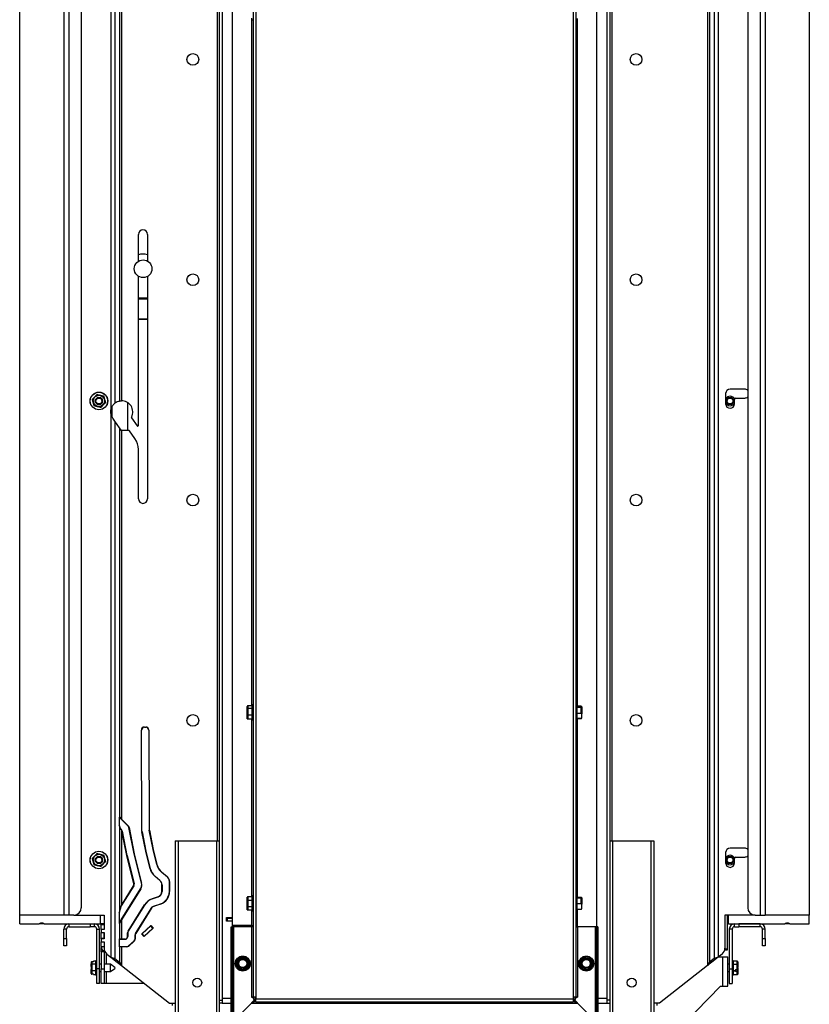
# Model space of a CAD drawing. Units: millimetres. Extents: x 109 to 415, y 5 to 277.
# Drawn here: x 268 to 321, y 40 to 107 of the extents above; entities that cross this region are included whole.
import ezdxf

# ---------------------------------------------------------------- set-up
doc = ezdxf.new("R2010")
doc.units = ezdxf.units.MM
doc.linetypes.add('SLD-Solid', pattern=[0])

msp = doc.modelspace()

# ---------------------------------------------------------------- linework, layer by layer
at = {"color": 7, "linetype": 'SLD-Solid', "lineweight": 25}
for p, q in [((282.069, 45.14), (282.069, 206.59)), ((306.869, 206.59), (306.869, 45.04)), ((283.469, 205.89), (283.469, 40.24)), ((283.669, 205.89), (283.669, 40.24)), ((305.269, 205.89), (305.269, 40.24)), ((305.469, 205.89), (305.469, 40.24)), ((270.569, 183.34), (270.569, 45.84)), ((270.919, 183.34), (270.919, 45.84)), ((271.769, 183.14), (271.769, 46.34)), ((281.169, 183.14), (281.169, 50.89)), ((281.369, 183.14), (281.369, 40.04)), ((307.569, 183.14), (307.569, 40.04)), ((307.769, 183.14), (307.769, 50.89)), ((317.169, 183.14), (317.169, 46.34)), ((318.019, 183.34), (318.019, 45.84)), ((318.369, 183.34), (318.369, 45.84)), ((274.377, 182.99), (274.377, 80.836)), ((274.499, 182.99), (274.499, 80.85)), ((314.44, 182.99), (314.44, 42.412)), ((314.561, 182.99), (314.561, 42.636)), ((267.569, 45.84), (267.569, 178.34)), ((321.369, 178.34), (321.369, 45.84)), ((283.434, 106.797), (283.469, 106.797)), ((275.659, 90.347), (275.659, 92.18)), ((276.279, 92.18), (276.279, 90.359)), ((275.659, 79.181), (275.659, 89.332)), ((276.279, 89.32), (276.279, 74.18)), ((315.669, 81.34), (315.669, 80.64)), ((316.969, 81.64), (315.969, 81.64)), ((274.918, 80.74), (274.905, 78.832)), ((316.269, 80.64), (316.269, 80.94)), ((316.369, 81.04), (316.969, 81.04)), ((273.776, 80.101), (273.776, 42.981)), ((274.06, 79.458), (273.911, 79.671)), ((274.06, 79.458), (274.06, 42.885)), ((274.377, 79.006), (274.06, 79.458)), ((275.19, 79.693), (275.568, 79.152)), ((274.377, 79.006), (274.377, 52.51)), ((274.499, 78.832), (274.377, 79.006)), ((274.499, 78.832), (274.499, 52.374)), ((275.01, 78.832), (274.499, 78.832)), ((275.424, 78.277), (275.051, 78.81)), ((275.659, 74.18), (275.659, 77.532)), ((283.079, 59.888), (283.079, 60.047)), ((283.079, 59.475), (283.079, 59.888)), ((283.399, 60.083), (283.114, 60.083)), ((283.114, 60.08), (283.114, 59.919)), ((283.399, 60.08), (283.114, 60.08)), ((283.114, 59.895), (283.114, 59.919)), ((283.114, 59.919), (283.399, 59.919)), ((283.114, 59.895), (283.114, 59.483)), ((283.399, 59.895), (283.114, 59.895)), ((283.399, 59.456), (283.399, 60.115)), ((283.469, 60.15), (283.434, 60.15)), ((305.504, 60.15), (305.469, 60.15)), ((305.539, 60.115), (305.539, 59.165)), ((305.824, 60.057), (305.539, 60.057)), ((305.824, 60.057), (305.539, 60.057)), ((305.539, 59.995), (305.824, 59.995)), ((305.824, 59.976), (305.539, 59.976)), ((305.824, 59.995), (305.824, 60.057)), ((305.824, 60.057), (305.824, 60.057)), ((305.824, 59.995), (305.824, 59.976)), ((305.829, 59.971), (305.824, 59.976)), ((305.829, 59.59), (305.829, 59.971)), ((305.859, 60.021), (305.859, 59.96)), ((305.859, 59.96), (305.859, 59.546)), ((283.079, 59.207), (283.079, 59.475)), ((283.091, 59.198), (283.399, 59.198)), ((283.114, 59.455), (283.109, 59.452)), ((283.109, 59.452), (283.109, 59.204)), ((283.109, 59.204), (283.399, 59.204)), ((283.114, 59.483), (283.399, 59.483)), ((283.114, 59.455), (283.114, 59.483)), ((283.399, 59.455), (283.114, 59.455)), ((283.399, 59.165), (283.399, 59.456)), ((283.434, 59.13), (283.469, 59.13)), ((305.469, 59.13), (305.504, 59.13)), ((305.539, 59.59), (305.829, 59.59)), ((305.855, 59.56), (305.539, 59.56)), ((305.539, 59.235), (305.855, 59.235)), ((305.539, 59.223), (305.834, 59.223)), ((305.859, 59.248), (305.859, 59.546)), ((275.891, 51.55), (275.86, 58.428)), ((275.901, 51.55), (275.87, 58.428)), ((276.07, 58.639), (276.161, 58.639)), ((276.07, 58.629), (276.161, 58.629)), ((276.361, 58.429), (276.391, 51.648)), ((276.371, 58.43), (276.401, 51.648)), ((274.338, 52.495), (274.338, 51.962)), ((274.411, 52.448), (274.956, 51.903)), ((274.418, 52.456), (274.464, 52.456)), ((274.418, 52.456), (274.499, 52.374)), ((274.464, 52.456), (274.499, 52.374)), ((274.499, 52.374), (274.963, 51.91)), ((274.377, 51.923), (274.338, 51.962)), ((274.377, 51.923), (274.377, 46.045)), ((274.494, 51.649), (274.377, 51.923)), ((274.496, 51.656), (274.488, 51.664)), ((274.494, 51.649), (274.499, 51.638)), ((274.499, 51.638), (274.499, 46.5)), ((275.368, 50.015), (275.011, 51.801)), ((275.021, 51.803), (275.378, 50.017)), ((274.87, 49.903), (274.54, 51.552)), ((274.55, 51.554), (274.88, 49.905)), ((276.158, 50.193), (275.895, 51.51)), ((275.905, 51.512), (276.168, 50.195)), ((276.656, 50.305), (276.395, 51.61)), ((276.405, 51.612), (276.666, 50.307)), ((276.912, 49.28), (276.658, 50.295)), ((276.668, 50.298), (276.922, 49.282)), ((278.169, 50.89), (278.169, 37.24)), ((278.169, 50.89), (278.369, 50.89)), ((278.369, 50.89), (278.369, 37.24)), ((278.369, 50.89), (280.969, 50.89)), ((280.969, 50.89), (280.969, 37.24)), ((280.969, 50.89), (281.169, 50.89)), ((281.169, 50.89), (281.169, 37.24)), ((307.769, 50.89), (307.769, 37.24)), ((307.769, 50.89), (307.969, 50.89)), ((307.969, 50.89), (307.969, 37.24)), ((307.969, 50.89), (310.569, 50.89)), ((310.569, 50.89), (310.569, 37.24)), ((310.569, 50.89), (310.769, 50.89)), ((310.769, 50.89), (310.769, 37.24)), ((316.969, 50.39), (315.969, 50.39)), ((275.352, 47.975), (274.872, 49.894)), ((274.882, 49.896), (275.362, 47.978)), ((275.867, 48.016), (275.37, 50.006)), ((275.38, 50.008), (275.877, 48.019)), ((276.457, 48.998), (276.161, 50.183)), ((276.17, 50.186), (276.467, 49)), ((315.669, 50.09), (315.669, 49.39)), ((316.269, 49.39), (316.269, 49.69)), ((316.369, 49.79), (316.969, 49.79)), ((277.119, 48.193), (276.79, 48.467)), ((277.125, 48.201), (276.797, 48.475)), ((277.625, 48.435), (277.242, 48.754)), ((277.249, 48.762), (277.632, 48.443)), ((277.332, 48.692), (277.332, 48.679)), ((274.489, 45.522), (275.806, 47.63)), ((275.337, 47.823), (274.49, 46.467)), ((274.499, 46.5), (275.329, 47.828)), ((275.815, 47.625), (274.499, 45.519)), ((277.259, 47.454), (277.259, 47.893)), ((277.269, 47.893), (277.269, 47.454)), ((277.769, 47.454), (277.769, 48.128)), ((277.779, 48.128), (277.779, 47.454)), ((276.603, 46.95), (276.995, 47.085)), ((276.999, 47.075), (276.607, 46.941)), ((283.079, 46.833), (283.079, 47.05)), ((283.399, 47.086), (283.114, 47.086)), ((283.114, 47.081), (283.114, 46.861)), ((283.399, 47.081), (283.114, 47.081)), ((283.399, 46.389), (283.399, 47.115)), ((283.469, 47.15), (283.434, 47.15)), ((305.504, 47.15), (305.469, 47.15)), ((305.539, 47.115), (305.539, 46.165)), ((305.824, 47.041), (305.539, 47.041)), ((305.824, 47.041), (305.539, 47.041)), ((305.539, 47.018), (305.824, 47.018)), ((305.824, 47.002), (305.539, 47.002)), ((305.824, 47.018), (305.824, 47.041)), ((305.824, 47.041), (305.824, 47.041)), ((305.824, 47.018), (305.824, 47.002)), ((305.829, 46.996), (305.824, 47.002)), ((305.829, 46.631), (305.829, 46.996)), ((305.859, 47.006), (305.859, 46.983)), ((305.859, 46.983), (305.859, 46.586)), ((274.377, 46.045), (274.499, 46.5)), ((274.958, 44.744), (276.074, 46.53)), ((276.083, 46.525), (274.967, 44.739)), ((275.467, 44.596), (276.563, 46.35)), ((276.571, 46.345), (275.475, 44.59)), ((276.588, 46.368), (276.579, 46.372)), ((276.607, 46.386), (276.597, 46.391)), ((276.668, 46.433), (277.161, 46.602)), ((277.164, 46.593), (276.671, 46.424)), ((276.769, 46.468), (276.763, 46.456)), ((276.802, 46.479), (276.796, 46.467)), ((277.316, 46.672), (277.312, 46.659)), ((283.079, 46.417), (283.079, 46.833)), ((283.079, 46.208), (283.079, 46.417)), ((283.114, 46.394), (283.109, 46.391)), ((283.109, 46.391), (283.109, 46.198)), ((283.114, 46.835), (283.114, 46.861)), ((283.114, 46.861), (283.399, 46.861)), ((283.114, 46.835), (283.114, 46.419)), ((283.399, 46.835), (283.114, 46.835)), ((283.114, 46.419), (283.399, 46.419)), ((283.114, 46.394), (283.114, 46.419)), ((283.399, 46.394), (283.114, 46.394)), ((283.399, 46.165), (283.399, 46.389)), ((305.539, 46.631), (305.829, 46.631)), ((305.855, 46.601), (305.539, 46.601)), ((305.539, 46.253), (305.855, 46.253)), ((305.859, 46.267), (305.859, 46.586)), ((270.569, 45.84), (267.569, 45.84)), ((267.569, 45.24), (267.569, 45.84)), ((270.919, 45.84), (270.569, 45.84)), ((271.269, 45.84), (270.919, 45.84)), ((271.269, 45.84), (273.319, 45.84)), ((273.069, 45.24), (273.069, 45.84)), ((273.319, 45.84), (273.319, 44.865)), ((274.338, 45.983), (274.377, 46.045)), ((274.338, 45.983), (274.338, 45.258)), ((276.125, 45.63), (276.113, 45.63)), ((276.119, 45.64), (276.131, 45.64)), ((276.232, 45.801), (276.232, 45.82)), ((276.242, 45.836), (276.242, 45.817)), ((281.669, 45.665), (282.069, 45.665)), ((281.669, 45.415), (281.669, 45.665)), ((281.669, 45.64), (281.719, 45.64)), ((281.719, 45.44), (281.719, 45.64)), ((281.719, 45.64), (282.069, 45.64)), ((283.095, 46.195), (283.399, 46.195)), ((283.109, 46.198), (283.399, 46.198)), ((283.434, 46.13), (283.469, 46.13)), ((305.469, 46.13), (305.504, 46.13)), ((305.539, 46.239), (305.831, 46.239)), ((317.669, 45.84), (315.619, 45.84)), ((315.619, 45.84), (315.619, 43.583)), ((315.769, 45.84), (315.769, 43.54)), ((315.869, 45.24), (315.869, 45.84)), ((317.669, 45.84), (318.019, 45.84)), ((318.019, 45.84), (318.369, 45.84)), ((321.369, 45.84), (318.369, 45.84)), ((321.369, 45.24), (321.369, 45.84)), ((267.569, 45.24), (268.895, 45.24)), ((269.244, 45.24), (268.918, 45.24)), ((269.244, 45.24), (273.069, 45.24)), ((270.919, 45.24), (270.919, 45.04)), ((270.919, 45.24), (272.369, 45.24)), ((270.919, 45.04), (272.369, 45.04)), ((272.369, 45.24), (272.369, 45.04)), ((272.669, 45.04), (272.369, 45.04)), ((272.669, 45.04), (272.669, 45.24)), ((273.319, 45.24), (273.069, 45.24)), ((273.119, 45.19), (273.319, 45.19)), ((273.119, 44.865), (273.119, 45.19)), ((274.338, 45.392), (274.439, 45.468)), ((274.445, 45.46), (274.338, 45.38)), ((274.377, 45.287), (274.338, 45.258)), ((274.338, 45.287), (274.377, 45.287)), ((274.476, 45.46), (274.377, 45.287)), ((274.377, 45.287), (274.377, 44.208)), ((274.445, 45.46), (274.476, 45.46)), ((274.499, 45.519), (274.497, 45.517)), ((274.499, 45.519), (274.498, 45.517)), ((274.499, 45.519), (274.499, 44.2)), ((275.714, 44.972), (275.682, 44.941)), ((275.881, 44.562), (276.504, 45.141)), ((275.917, 44.561), (276.502, 45.106)), ((276.674, 44.958), (276.052, 44.379)), ((276.053, 44.415), (276.639, 44.96)), ((276.521, 45.123), (276.502, 45.106)), ((276.639, 44.96), (276.502, 45.106)), ((276.504, 45.141), (276.674, 44.958)), ((276.657, 44.977), (276.639, 44.96)), ((281.669, 45.44), (281.719, 45.44)), ((282.069, 45.415), (281.669, 45.415)), ((281.719, 45.44), (282.069, 45.44)), ((281.969, 38.54), (281.969, 45.04)), ((281.969, 45.04), (282.069, 45.04)), ((282.069, 45.04), (282.069, 45.14)), ((283.369, 45.14), (282.069, 45.14)), ((283.469, 45.04), (282.069, 45.04)), ((282.069, 38.54), (282.069, 45.04)), ((282.169, 38.64), (282.169, 45.04)), ((283.369, 45.14), (283.469, 45.14)), ((283.369, 45.04), (283.369, 40.24)), ((305.469, 45.04), (305.569, 45.04)), ((306.869, 45.04), (305.569, 45.04)), ((305.569, 45.04), (305.569, 40.24)), ((306.769, 45.04), (306.769, 38.64)), ((306.969, 45.04), (306.869, 45.04)), ((306.869, 45.04), (306.869, 38.54)), ((306.969, 45.04), (306.969, 38.54)), ((315.869, 45.24), (315.769, 45.24)), ((315.869, 45.24), (319.695, 45.24)), ((316.269, 45.04), (316.269, 45.24)), ((316.269, 45.04), (316.569, 45.04)), ((316.569, 45.24), (316.569, 45.04)), ((318.019, 45.24), (316.569, 45.24)), ((318.019, 45.04), (316.569, 45.04)), ((318.019, 45.04), (318.019, 45.24)), ((320.02, 45.24), (319.695, 45.24)), ((320.044, 45.24), (321.369, 45.24)), ((270.769, 44.89), (270.569, 44.89)), ((270.569, 44.24), (270.569, 44.89)), ((270.769, 44.24), (270.769, 44.89)), ((272.819, 44.89), (273.019, 44.89)), ((272.819, 42.19), (272.819, 44.89)), ((273.019, 42.19), (273.019, 44.89)), ((273.119, 44.865), (273.119, 44.665)), ((273.319, 44.865), (273.119, 44.865)), ((273.119, 44.64), (273.119, 44.665)), ((273.119, 44.665), (273.319, 44.665)), ((273.119, 44.24), (273.119, 44.64)), ((273.319, 44.64), (273.119, 44.64)), ((273.319, 44.665), (273.319, 44.215)), ((273.319, 44.24), (273.319, 44.64)), ((274.926, 44.39), (274.926, 44.633)), ((274.936, 44.633), (274.936, 44.39)), ((275.436, 44.229), (275.436, 44.49)), ((275.446, 44.49), (275.446, 44.229)), ((276.052, 44.379), (275.881, 44.562)), ((275.917, 44.561), (275.898, 44.544)), ((276.053, 44.415), (275.917, 44.561)), ((276.053, 44.415), (276.034, 44.398)), ((316.119, 44.89), (315.919, 44.89)), ((315.919, 44.89), (315.919, 42.19)), ((316.119, 44.89), (316.119, 42.19)), ((318.369, 44.89), (318.169, 44.89)), ((318.169, 44.24), (318.169, 44.89)), ((318.369, 44.24), (318.369, 44.89)), ((270.569, 43.74), (270.569, 44.24)), ((270.569, 44.24), (270.769, 44.24)), ((270.769, 43.74), (270.569, 43.74)), ((270.769, 44.24), (270.769, 43.74)), ((273.319, 44.24), (273.119, 44.24)), ((273.119, 44.215), (273.119, 44.24)), ((273.119, 44.215), (273.119, 44.015)), ((273.319, 44.215), (273.119, 44.215)), ((273.119, 43.69), (273.119, 44.015)), ((273.119, 44.015), (273.319, 44.015)), ((273.119, 43.69), (273.319, 43.69)), ((273.123, 43.64), (273.119, 43.64)), ((273.119, 43.34), (273.119, 43.64)), ((273.319, 44.015), (273.319, 43.583)), ((274.338, 44.225), (274.338, 43.68)), ((274.338, 44.208), (274.377, 44.208)), ((274.338, 44.203), (274.388, 44.203)), ((274.736, 44.19), (274.338, 44.19)), ((274.338, 43.69), (274.859, 43.69)), ((274.377, 43.68), (274.338, 43.68)), ((274.377, 43.68), (274.377, 42.636)), ((274.499, 43.68), (274.377, 43.68)), ((274.4, 44.2), (274.499, 44.2)), ((274.499, 44.2), (274.736, 44.2)), ((274.499, 43.68), (274.499, 42.412)), ((274.859, 43.68), (274.499, 43.68)), ((274.519, 43.68), (274.519, 43.69)), ((274.619, 43.68), (274.619, 43.69)), ((275.37, 44.081), (274.993, 43.742)), ((275.377, 44.073), (275, 43.734)), ((318.169, 44.24), (318.369, 44.24)), ((318.169, 43.74), (318.169, 44.24)), ((318.369, 43.74), (318.169, 43.74)), ((318.369, 44.24), (318.369, 43.74)), ((273.319, 43.34), (273.119, 43.34)), ((273.119, 43.34), (273.119, 42.19)), ((273.319, 43.374), (273.319, 43.34)), ((273.382, 43.34), (273.319, 43.34)), ((273.319, 43.34), (273.319, 42.19)), ((273.51, 43.19), (273.776, 42.981)), ((273.776, 42.981), (274.06, 42.885)), ((273.776, 42.981), (273.898, 42.885)), ((282.402, 42.787), (282.769, 42.982)), ((282.783, 42.95), (282.416, 42.754)), ((282.783, 42.95), (282.769, 42.982)), ((282.799, 42.981), (282.783, 42.95)), ((283.131, 42.733), (282.783, 42.95)), ((282.799, 42.981), (283.152, 42.761)), ((305.737, 42.633), (306.005, 42.951)), ((306.03, 42.926), (305.762, 42.608)), ((306.03, 42.926), (306.005, 42.951)), ((306.033, 42.961), (306.03, 42.926)), ((306.433, 42.854), (306.03, 42.926)), ((306.033, 42.961), (306.442, 42.888)), ((315.163, 42.981), (314.878, 42.885)), ((315.163, 42.981), (315.041, 42.885)), ((315.428, 43.19), (315.163, 42.981)), ((315.174, 42.99), (315.469, 42.99)), ((315.469, 40.99), (315.469, 42.99)), ((315.469, 42.99), (315.819, 42.99)), ((315.769, 43.44), (315.598, 43.44)), ((315.769, 43.54), (315.769, 43.44)), ((315.819, 40.99), (315.819, 42.99)), ((272.449, 42.481), (272.449, 42.511)), ((272.449, 42.41), (272.449, 42.481)), ((272.449, 42.46), (272.449, 42.46)), ((272.449, 42.349), (272.449, 42.41)), ((272.484, 42.664), (272.484, 42.511)), ((272.599, 42.664), (272.484, 42.664)), ((272.484, 42.487), (272.484, 42.511)), ((272.484, 42.511), (272.749, 42.511)), ((272.749, 42.487), (272.484, 42.487)), ((272.484, 42.487), (272.484, 42.061)), ((272.749, 42.696), (272.599, 42.696)), ((272.599, 42.693), (272.599, 42.696)), ((272.599, 42.664), (272.599, 42.693)), ((272.749, 42.693), (272.599, 42.693)), ((272.749, 41.775), (272.749, 42.705)), ((272.819, 42.74), (272.784, 42.74)), ((273.119, 42.49), (273.019, 42.49)), ((273.749, 42.49), (273.319, 42.49)), ((274.049, 42.28), (273.749, 42.49)), ((273.749, 41.99), (273.749, 42.49)), ((273.898, 42.885), (274.06, 42.885)), ((273.898, 42.885), (274.214, 42.636)), ((274.049, 42.28), (274.049, 42.2)), ((274.06, 42.885), (274.377, 42.636)), ((274.214, 42.636), (274.377, 42.636)), ((274.214, 42.636), (274.499, 42.412)), ((274.377, 42.636), (274.499, 42.412)), ((274.499, 42.412), (277.769, 39.84)), ((282.372, 42.346), (282.386, 42.755)), ((282.386, 42.755), (282.386, 42.761)), ((282.416, 42.754), (282.386, 42.755)), ((282.401, 42.31), (282.387, 42.319)), ((282.416, 42.754), (282.401, 42.31)), ((282.725, 42.109), (282.401, 42.31)), ((282.402, 42.787), (282.416, 42.754)), ((282.725, 42.109), (283.117, 42.318)), ((283.131, 42.291), (282.769, 42.098)), ((283.117, 42.318), (283.131, 42.733)), ((283.117, 42.318), (283.152, 42.319)), ((283.131, 42.291), (283.117, 42.318)), ((283.131, 42.733), (283.152, 42.761)), ((283.166, 42.735), (283.131, 42.733)), ((283.136, 42.294), (283.131, 42.291)), ((283.166, 42.735), (283.152, 42.319)), ((305.734, 42.598), (305.732, 42.603)), ((305.762, 42.608), (305.734, 42.598)), ((305.873, 42.212), (305.734, 42.598)), ((305.737, 42.633), (305.762, 42.608)), ((305.762, 42.608), (305.913, 42.19)), ((306.288, 42.123), (306.575, 42.463)), ((306.598, 42.443), (306.333, 42.13)), ((306.433, 42.854), (306.442, 42.888)), ((306.465, 42.868), (306.433, 42.854)), ((306.575, 42.463), (306.433, 42.854)), ((306.465, 42.868), (306.607, 42.477)), ((306.575, 42.463), (306.607, 42.477)), ((306.598, 42.443), (306.575, 42.463)), ((306.601, 42.448), (306.598, 42.443)), ((314.44, 42.412), (311.169, 39.84)), ((314.561, 42.636), (314.44, 42.412)), ((314.724, 42.636), (314.44, 42.412)), ((314.878, 42.885), (314.561, 42.636)), ((314.724, 42.636), (314.561, 42.636)), ((315.041, 42.885), (314.724, 42.636)), ((315.041, 42.885), (314.878, 42.885)), ((315.919, 42.49), (315.819, 42.49)), ((316.154, 42.74), (316.119, 42.74)), ((316.189, 42.705), (316.189, 41.775)), ((316.454, 42.696), (316.189, 42.696)), ((316.454, 42.693), (316.189, 42.693)), ((316.189, 42.507), (316.454, 42.507)), ((316.454, 42.482), (316.189, 42.482)), ((316.454, 42.507), (316.454, 42.693)), ((316.454, 42.507), (316.454, 42.482)), ((316.454, 42.125), (316.454, 42.482)), ((316.489, 42.661), (316.489, 42.63)), ((316.489, 42.63), (316.489, 42.621)), ((316.489, 42.508), (316.489, 42.477)), ((316.489, 42.477), (316.489, 42.406)), ((272.449, 42.061), (272.449, 42.132)), ((272.449, 42.02), (272.449, 42.061)), ((272.449, 41.969), (272.449, 42.02)), ((272.484, 42.034), (272.484, 42.061)), ((272.484, 42.061), (272.749, 42.061)), ((272.484, 42.034), (272.484, 41.829)), ((272.749, 42.034), (272.484, 42.034)), ((272.484, 41.829), (272.599, 41.829)), ((272.599, 41.817), (272.484, 41.817)), ((272.599, 41.79), (272.599, 41.829)), ((272.599, 41.79), (272.749, 41.79)), ((272.599, 41.785), (272.599, 41.79)), ((272.599, 41.785), (272.749, 41.785)), ((272.784, 41.74), (272.819, 41.74)), ((273.019, 42.19), (272.819, 42.19)), ((272.819, 41.19), (272.819, 42.19)), ((273.019, 41.19), (273.019, 42.19)), ((273.019, 41.99), (273.119, 41.99)), ((273.119, 42.19), (273.319, 42.19)), ((273.119, 41.19), (273.119, 42.19)), ((273.319, 42.19), (273.319, 41.19)), ((273.319, 41.99), (273.749, 41.99)), ((273.749, 41.99), (274.049, 42.2)), ((282.739, 42.099), (282.725, 42.109)), ((305.913, 42.19), (305.896, 42.193)), ((306.288, 42.123), (305.913, 42.19)), ((306.305, 42.12), (306.288, 42.123)), ((315.819, 41.99), (315.919, 41.99)), ((315.919, 42.19), (315.919, 41.19)), ((315.919, 42.19), (316.119, 42.19)), ((316.119, 42.19), (316.119, 41.19)), ((316.119, 41.74), (316.154, 41.74)), ((316.189, 42.056), (316.339, 42.056)), ((316.339, 42.029), (316.189, 42.029)), ((316.189, 41.789), (316.454, 41.789)), ((316.189, 41.784), (316.454, 41.784)), ((316.339, 42.125), (316.454, 42.125)), ((316.339, 42.125), (316.339, 42.056)), ((316.339, 42.056), (316.339, 42.029)), ((316.339, 42.029), (316.339, 41.99)), ((316.454, 41.99), (316.339, 41.99)), ((316.449, 42.125), (316.449, 42.034)), ((316.454, 41.789), (316.454, 41.99)), ((316.489, 42.075), (316.489, 41.973)), ((316.489, 41.86), (316.489, 41.82)), ((273.019, 41.19), (272.819, 41.19)), ((273.319, 41.19), (273.119, 41.19)), ((273.469, 41.19), (273.319, 41.19)), ((276.053, 41.19), (273.469, 41.19)), ((312.816, 38.44), (315.319, 40.99)), ((315.319, 40.99), (315.469, 40.99)), ((315.469, 40.99), (315.819, 40.99)), ((315.919, 41.19), (316.119, 41.19)), ((283.469, 40.24), (283.369, 40.24)), ((283.369, 40.24), (283.369, 40.24)), ((283.369, 40.24), (283.469, 40.24)), ((283.669, 40.24), (283.469, 40.24)), ((283.669, 40.24), (283.669, 40.14)), ((305.269, 40.24), (305.269, 40.14)), ((305.469, 40.24), (305.269, 40.24)), ((305.569, 40.24), (305.469, 40.24)), ((305.469, 40.24), (305.569, 40.24)), ((305.569, 40.24), (305.569, 40.24)), ((277.769, 39.84), (278.169, 39.84)), ((277.969, 39.84), (277.969, 39.69)), ((281.169, 40.04), (281.369, 40.04)), ((281.369, 39.84), (281.169, 39.84)), ((281.369, 40.04), (281.369, 39.84)), ((281.369, 39.84), (281.969, 39.84)), ((282.169, 38.64), (283.369, 39.84)), ((283.369, 39.84), (282.169, 38.64)), ((283.569, 40.06), (283.369, 39.86)), ((283.369, 39.86), (283.369, 39.84)), ((283.369, 39.84), (305.569, 39.84)), ((283.569, 40.067), (283.569, 40.06)), ((283.569, 40.06), (283.569, 40.008)), ((283.663, 40.04), (283.569, 40.04)), ((283.669, 40.14), (305.269, 40.14)), ((283.669, 39.94), (283.669, 40.14)), ((283.669, 39.94), (305.269, 39.94)), ((305.269, 40.14), (305.269, 39.94)), ((305.369, 40.04), (305.276, 40.04)), ((305.369, 40.06), (305.369, 40.067)), ((305.369, 40.006), (305.369, 40.06)), ((305.569, 39.86), (305.369, 40.06)), ((305.569, 39.84), (305.569, 39.86)), ((305.569, 39.84), (306.769, 38.64)), ((306.769, 38.64), (305.569, 39.84)), ((306.969, 39.84), (307.569, 39.84)), ((307.769, 40.04), (307.569, 40.04)), ((307.569, 40.04), (307.569, 39.84)), ((307.569, 39.84), (307.769, 39.84)), ((311.169, 39.84), (310.769, 39.84)), ((310.969, 39.84), (310.969, 39.69))]:
    msp.add_line(p, q, dxfattribs=at)
at = {"color": 43, "linetype": 'SLD-Solid', "lineweight": 25}
for p, q in [((273.776, 183.14), (273.776, 80.101)), ((274.06, 183.14), (274.06, 80.689)), ((314.878, 183.14), (314.878, 42.885)), ((315.163, 183.14), (315.163, 42.981)), ((281.019, 182.99), (281.019, 50.89)), ((307.919, 182.99), (307.919, 50.89)), ((283.369, 106.896), (283.369, 60.083)), ((305.569, 60.057), (305.569, 106.872)), ((275.659, 87.862), (276.279, 87.858)), ((275.659, 87.802), (276.279, 87.798)), ((275.659, 86.427), (276.279, 86.423)), ((275.659, 86.401), (276.279, 86.397)), ((273.882, 79.719), (273.882, 80.475)), ((283.114, 60.08), (283.114, 60.083)), ((283.434, 60.15), (283.434, 59.442)), ((305.504, 59.13), (305.504, 60.15)), ((283.369, 59.198), (283.369, 47.086)), ((283.434, 59.442), (283.434, 59.13)), ((305.569, 47.041), (305.569, 59.223)), ((283.114, 47.081), (283.114, 47.086)), ((283.434, 47.15), (283.434, 46.37)), ((305.504, 46.13), (305.504, 47.15)), ((283.434, 46.37), (283.434, 46.13)), ((283.369, 46.195), (283.369, 45.14)), ((305.569, 45.04), (305.569, 46.239)), ((268.932, 45.257), (269.209, 45.257)), ((319.731, 45.257), (320.008, 45.257)), ((273.469, 43.226), (273.469, 42.49)), ((315.617, 43.54), (315.769, 43.54)), ((272.784, 42.74), (272.784, 41.74)), ((316.154, 41.74), (316.154, 42.74)), ((316.454, 42.696), (316.454, 42.693)), ((273.469, 41.99), (273.469, 41.19)), ((316.454, 41.789), (316.454, 41.784)), ((316.469, 42.015), (316.469, 42.127)), ((281.369, 40.19), (281.969, 40.19)), ((306.969, 40.19), (307.569, 40.19))]:
    msp.add_line(p, q, dxfattribs=at)
at = {"color": 7, "linetype": 'SLD-Solid', "lineweight": 25, "flags": 128}
for points in [[(305.859, 59.96), (305.859, 59.962), (305.857, 59.964), (305.854, 59.966), (305.85, 59.968), (305.846, 59.969), (305.841, 59.97), (305.835, 59.971), (305.829, 59.971)], [(274.411, 52.448), (274.363, 52.483), (274.337, 52.495)], [(305.859, 46.983), (305.859, 46.986), (305.857, 46.988), (305.854, 46.99), (305.85, 46.993), (305.846, 46.994), (305.841, 46.995), (305.835, 46.996), (305.829, 46.996)], [(316.488, 42.14), (316.489, 42.11), (316.489, 42.076), (316.489, 42.075), (316.489, 42.075), (316.489, 42.075)]]:
    msp.add_lwpolyline(points, dxfattribs=at)
at = {"color": 7, "linetype": 'SLD-Solid', "lineweight": 25}
for centre, radius in [((279.369, 104.09), 0.4), ((309.569, 104.09), 0.4), ((275.979, 89.84), 0.6), ((279.369, 89.09), 0.4), ((309.569, 89.09), 0.4), ((272.969, 80.84), 0.6), ((272.969, 80.84), 0.595), ((272.969, 80.84), 0.387), ((272.969, 80.84), 0.25), ((272.969, 80.84), 0.2), ((315.969, 80.84), 0.25), ((315.969, 80.84), 0.2), ((279.369, 74.09), 0.4), ((309.569, 74.09), 0.4), ((279.369, 59.09), 0.4), ((309.569, 59.09), 0.4), ((272.969, 49.59), 0.6), ((272.969, 49.59), 0.595), ((272.969, 49.59), 0.387), ((272.969, 49.59), 0.25), ((272.969, 49.59), 0.2), ((315.969, 49.59), 0.25), ((315.969, 49.59), 0.2), ((282.769, 42.54), 0.51), ((282.769, 42.54), 0.475), ((306.169, 42.54), 0.51), ((306.169, 42.54), 0.475), ((282.769, 42.54), 0.341), ((282.769, 42.54), 0.309), ((282.769, 42.54), 0.278), ((306.169, 42.54), 0.341), ((306.169, 42.54), 0.309), ((306.169, 42.54), 0.278), ((279.669, 41.24), 0.3), ((309.269, 41.24), 0.3)]:
    msp.add_circle(centre, radius, dxfattribs=at)
for centre, radius, start, end in [((275.969, 92.18), 0.31, 0, 180), ((275.979, 89.84), 1, 72.5424, 108.66292), ((315.969, 81.34), 0.3, 90, 180), ((315.969, 80.84), 0.325, 21.67271, 157.38014), ((316.969, 81.34), 0.3, 48.18969, 90), ((316.969, 81.34), 0.3, 270, 311.81031), ((274.526, 80.101), 0.75, 101.44862, 128.37701), ((274.526, 80.101), 0.75, 331.74368, 92.06247), ((315.969, 80.84), 0.325, 202.61986, 337.38014), ((315.969, 80.64), 0.3, 180, 0), ((316.369, 80.94), 0.1, 90, 180), ((275.23, 79.722), 0.05, 151.74368, 215), ((275.609, 79.181), 0.05, 215, 0), ((275.01, 78.782), 0.05, 35, 90), ((274.359, 77.532), 1.3, 0, 35), ((275.969, 74.18), 0.31, 180, 0), ((283.434, 60.115), 0.035, 90, 180), ((305.504, 60.115), 0.035, 0, 90), ((283.106, 59.479), 0.0275, 187.19106, 275.72329), ((283.434, 59.165), 0.035, 180, 270), ((305.504, 59.165), 0.035, 270, 360), ((305.834, 59.546), 0.0251, 0.18544, 32.84837), ((276.07, 58.429), 0.21, 90, 180.25782), ((276.07, 58.429), 0.2, 90, 180.25782), ((276.161, 58.429), 0.21, 0.25782, 90), ((276.161, 58.429), 0.2, 0.25782, 90), ((274.432, 52.307), 0.21, 105.10609, 116.43801), ((274.354, 51.515), 0.2, 11.30993, 45), ((274.354, 51.515), 0.19, 11.30993, 40.40431), ((274.815, 51.761), 0.2, 11.30993, 45), ((274.815, 51.761), 0.21, 11.30993, 45), ((276.591, 51.649), 0.2, 180.25782, 191.30993), ((276.591, 51.649), 0.19, 180.25782, 191.30993), ((276.101, 51.551), 0.21, 180.25782, 191.30993), ((276.101, 51.551), 0.2, 180.25782, 191.30993), ((276.852, 50.344), 0.2, 191.30993, 194.03624), ((276.852, 50.344), 0.19, 191.30993, 194.03624), ((315.969, 50.09), 0.3, 90, 180), ((316.969, 50.09), 0.3, 48.18969, 90), ((275.076, 49.945), 0.21, 191.30993, 194.03624), ((275.076, 49.945), 0.2, 191.30993, 194.03624), ((275.564, 50.054), 0.2, 191.30993, 194.03624), ((275.564, 50.054), 0.19, 191.30993, 194.03624), ((276.364, 50.234), 0.21, 191.30993, 194.03624), ((276.364, 50.234), 0.2, 191.30993, 194.03624), ((315.969, 49.59), 0.325, 21.67272, 157.38014), ((316.369, 49.69), 0.1, 90, 180), ((316.969, 50.09), 0.3, 270, 311.81031), ((277.437, 49.243), 1.01, 194.03624, 230.19443), ((277.437, 49.243), 1, 194.03624, 230.19443), ((277.882, 49.522), 1, 194.03624, 230.19443), ((277.882, 49.522), 0.99, 194.03624, 230.19443), ((315.969, 49.59), 0.325, 202.61986, 337.38014), ((315.969, 49.39), 0.3, 180, 0), ((276.232, 48.69), 0.325, 12.57636, 36.69164), ((277.369, 48.128), 0.4, 0, 50.19443), ((277.369, 48.128), 0.41, 0, 50.19443), ((275.168, 47.929), 0.19, 327.99961, 14.03624), ((275.168, 47.929), 0.2, 327.99961, 14.03624), ((275.382, 47.895), 0.5, 327.99961, 14.03624), ((275.382, 47.895), 0.51, 327.99961, 14.03624), ((276.869, 47.893), 0.39, 0, 50.19443), ((276.869, 47.893), 0.4, 0, 50.19443), ((276.931, 45.995), 1.01, 108.8962, 147.99961), ((276.931, 45.995), 1, 108.8962, 147.99961), ((276.869, 47.454), 0.39, 288.8962, 0), ((276.869, 47.454), 0.4, 288.8962, 0), ((276.869, 47.454), 0.9, 288.8962, 0), ((276.869, 47.454), 0.91, 288.8962, 0), ((283.434, 47.115), 0.035, 90, 180), ((305.504, 47.115), 0.035, 0, 90), ((271.269, 46.34), 0.5, 270, 0), ((276.733, 46.244), 0.2, 108.8962, 147.99961), ((276.733, 46.244), 0.19, 108.8962, 147.99961), ((283.108, 46.419), 0.0284, 183.79793, 273.35081), ((317.669, 46.34), 0.5, 180, 270), ((283.434, 46.165), 0.035, 180, 270), ((305.504, 46.165), 0.035, 270, 360), ((270.919, 44.89), 0.35, 90, 180), ((270.919, 44.89), 0.15, 90, 180), ((272.669, 44.89), 0.35, 0, 90), ((272.669, 44.89), 0.15, 0, 90), ((274.319, 45.628), 0.2, 306.8699, 327.99961), ((316.269, 44.89), 0.35, 90, 180), ((316.269, 44.89), 0.15, 90, 180), ((318.019, 44.89), 0.35, 0, 90), ((318.019, 44.89), 0.15, 0, 90), ((274.736, 44.39), 0.2, 270, 0), ((274.736, 44.39), 0.19, 270, 0), ((275.136, 44.633), 0.21, 147.99961, 180), ((275.136, 44.633), 0.2, 147.99961, 180), ((275.636, 44.49), 0.2, 147.99961, 180), ((275.636, 44.49), 0.19, 147.99961, 180), ((273.469, 43.69), 0.35, 180, 254.42932), ((273.819, 43.583), 0.5, 180, 231.81435), ((274.432, 44.39), 0.19, 240.5216, 253.25938), ((274.859, 43.89), 0.2, 270, 311.98721), ((274.859, 43.89), 0.21, 270, 311.98721), ((275.236, 44.229), 0.2, 311.98721, 0), ((275.236, 44.229), 0.21, 311.98721, 0), ((315.119, 43.583), 0.5, 308.18565, 0), ((282.783, 42.956), 0.03, 58.06506, 118.06506), ((306.028, 42.931), 0.03, 79.85185, 139.85185), ((272.784, 42.705), 0.035, 90, 180), ((282.402, 42.345), 0.03, 178.06506, 238.06506), ((282.416, 42.76), 0.03, 118.06506, 178.06506), ((283.122, 42.32), 0.03, 298.06506, 358.06506), ((283.136, 42.736), 0.03, 358.06506, 58.06506), ((305.76, 42.614), 0.03, 139.85185, 199.85185), ((306.437, 42.858), 0.03, 19.85185, 79.85185), ((306.578, 42.467), 0.03, 319.85185, 19.85185), ((316.154, 42.705), 0.035, 360, 90), ((318.279, 42.519), 1.793, 176.75178, 178.41608), ((272.784, 41.775), 0.035, 180, 270), ((282.755, 42.125), 0.03, 238.06506, 298.06506), ((305.901, 42.223), 0.03, 199.85185, 259.85185), ((306.31, 42.149), 0.03, 259.85185, 319.85185), ((316.154, 41.775), 0.035, 270, 0), ((283.669, 40.24), 0.2, 180, 270), ((283.669, 40.24), 0.1, 180, 270), ((305.269, 40.24), 0.2, 270, 0), ((305.269, 40.24), 0.1, 270, 0)]:
    msp.add_arc(centre, radius, start, end, dxfattribs=at)
for centre, major_axis, ratio, start_param, end_param in [((283.114, 60.047), (0.035, 0), 0.953759, 1.570796, 3.141593), ((283.114, 59.888), (0.035, 0), 0.889804, 1.570796, 3.141593), ((283.114, 59.888), (0.035, 0), 0.206955, 1.570796, 3.141593), ((305.824, 60.021), (0, 0.035), 0.998801, 4.712389, 6.283185), ((305.824, 59.96), (0, 0.035), 0.998801, 4.712389, 6.283185), ((283.114, 59.475), (0.035, 0), 0.206955, 1.570796, 3.141593), ((283.109, 59.207), (0.03, 0), 0.447688, 3.141593, 3.665191), ((283.109, 59.228), (0.0269, 0.0269), 0.496535, 3.204319, 4.251517), ((305.829, 59.579), (-0.0295, 0.0295), 0.189801, 3.852762, 4.899959), ((305.829, 59.253), (-0.0227, 0.0227), 0.861563, 2.281965, 3.329163), ((305.829, 59.248), (0.03, 0), 0.903602, 5.759587, 6.283185), ((283.114, 47.05), (0.035, 0), 0.892277, 1.570796, 3.141593), ((305.824, 47.006), (0, 0.0351), 0.996984, 4.712389, 6.283185), ((305.824, 46.983), (0, 0.0351), 0.996984, 4.712389, 6.283185), ((283.114, 46.833), (0.035, 0), 0.805022, 1.570796, 3.141593), ((283.114, 46.833), (0.035, 0), 0.048667, 1.570796, 3.141593), ((283.114, 46.417), (0.035, 0), 0.048667, 1.570796, 3.141593), ((305.829, 46.617), (-0.0292, 0.0292), 0.238624, 3.899435, 4.946633), ((305.829, 46.269), (-0.0218, 0.0218), 0.946354, 2.328639, 3.375837), ((305.829, 46.586), (0.03, 0), 0.96668, 0, 0.523599), ((305.829, 46.267), (0.03, 0), 0.96668, 5.759587, 6.283185), ((283.109, 46.208), (0.03, 0), 0.610786, 3.141593, 3.665191), ((283.109, 46.225), (0.0257, 0.0257), 0.600088, 3.124707, 4.171905), ((272.484, 42.623), (0, 0.0403), 0.869098, 0, 1.50087), ((272.484, 42.481), (0.035, 0), 0.869875, 1.570796, 3.141593), ((272.484, 42.481), (0.035, 0), 0.166194, 1.570796, 3.141593), ((316.454, 42.661), (0.035, 0), 0.935607, 0, 1.570796), ((316.454, 42.477), (0.035, 0), 0.863563, 0, 1.570796), ((316.454, 42.477), (0.035, 0), 0.153827, 0, 1.570796), ((272.484, 42.061), (0.035, 0), 0.773867, 3.141593, 4.712389), ((272.484, 42.061), (0.035, 0), 0.00182, 1.570796, 3.141593), ((272.484, 41.87), (0, 0.0403), 0.869098, 1.640723, 3.141593), ((272.484, 41.857), (0, 0.0403), 0.869098, 1.640723, 3.141593), ((316.454, 42.143), (0.035, 0), 0.50431, 4.712389, 6.213259), ((316.454, 42.008), (0.035, 0), 0.50431, 4.712389, 6.213259), ((316.454, 41.82), (0.035, 0), 0.87427, 4.712389, 6.283185)]:
    msp.add_ellipse(centre, major_axis=major_axis, ratio=ratio, start_param=start_param, end_param=end_param, dxfattribs=at)
for points, knots in [([(272.52, 80.948), (272.523, 80.951), (272.532, 80.961), (272.549, 80.979), (272.569, 81), (272.588, 81.02), (272.608, 81.041), (272.636, 81.07), (272.672, 81.108), (272.708, 81.146), (272.737, 81.177), (272.76, 81.2), (272.782, 81.224), (272.805, 81.248), (272.824, 81.268), (272.835, 81.279), (272.838, 81.283)], [0, 0, 0, 0, 0.034987, 0.1066692, 0.1653941, 0.2247634, 0.2852703, 0.345948, 0.4775536, 0.6094785, 0.6763185, 0.7432725, 0.8109455, 0.8792055, 0.959003, 1, 1, 1, 1]), ([(272.838, 81.283), (272.843, 81.282), (272.851, 81.28), (272.866, 81.276), (272.882, 81.273), (272.904, 81.267), (272.932, 81.261), (272.965, 81.253), (273.008, 81.242), (273.054, 81.231), (273.101, 81.22), (273.139, 81.211), (273.177, 81.202), (273.211, 81.193), (273.237, 81.187), (273.255, 81.183), (273.267, 81.18), (273.278, 81.177), (273.284, 81.176), (273.287, 81.175)], [0, 0, 0, 0, 0.035782, 0.072289, 0.10896, 0.145923, 0.221198, 0.290505, 0.360059, 0.499989, 0.581192, 0.662472, 0.744257, 0.826508, 0.887174, 0.91797, 0.948975, 0.974361, 1, 1, 1, 1]), ([(273.287, 81.175), (273.288, 81.171), (273.292, 81.158), (273.299, 81.135), (273.307, 81.107), (273.315, 81.08), (273.324, 81.053), (273.335, 81.014), (273.35, 80.964), (273.365, 80.913), (273.377, 80.873), (273.386, 80.842), (273.395, 80.811), (273.404, 80.779), (273.412, 80.752), (273.417, 80.737), (273.418, 80.732)], [0, 0, 0, 0, 0.034987, 0.106669, 0.165394, 0.224763, 0.28527, 0.345948, 0.477554, 0.609478, 0.676319, 0.743273, 0.810945, 0.879205, 0.959003, 1, 1, 1, 1]), ([(272.651, 80.505), (272.65, 80.51), (272.646, 80.522), (272.639, 80.546), (272.631, 80.574), (272.623, 80.601), (272.615, 80.628), (272.603, 80.667), (272.589, 80.717), (272.574, 80.767), (272.562, 80.808), (272.553, 80.839), (272.543, 80.87), (272.534, 80.902), (272.526, 80.929), (272.522, 80.943), (272.52, 80.948)], [0, 0, 0, 0, 0.034987, 0.106669, 0.165394, 0.224763, 0.28527, 0.345948, 0.477554, 0.609478, 0.676319, 0.743273, 0.810945, 0.879205, 0.959003, 1, 1, 1, 1]), ([(273.1, 80.397), (273.096, 80.398), (273.087, 80.401), (273.072, 80.404), (273.056, 80.408), (273.034, 80.413), (273.006, 80.42), (272.973, 80.428), (272.93, 80.438), (272.885, 80.449), (272.838, 80.46), (272.8, 80.47), (272.762, 80.479), (272.727, 80.487), (272.701, 80.493), (272.683, 80.498), (272.671, 80.501), (272.66, 80.503), (272.654, 80.505), (272.651, 80.505)], [0, 0, 0, 0, 0.035782, 0.072289, 0.10896, 0.145923, 0.221198, 0.290505, 0.360059, 0.499989, 0.581192, 0.662472, 0.744257, 0.826508, 0.887174, 0.91797, 0.948975, 0.974361, 1, 1, 1, 1]), ([(273.418, 80.732), (273.415, 80.729), (273.406, 80.719), (273.389, 80.702), (273.369, 80.681), (273.35, 80.66), (273.33, 80.64), (273.302, 80.61), (273.267, 80.573), (273.23, 80.534), (273.201, 80.503), (273.179, 80.48), (273.157, 80.457), (273.134, 80.433), (273.114, 80.412), (273.104, 80.401), (273.1, 80.397)], [0, 0, 0, 0, 0.034987, 0.106669, 0.165394, 0.224763, 0.28527, 0.345948, 0.477554, 0.609478, 0.676319, 0.743273, 0.810945, 0.879205, 0.959003, 1, 1, 1, 1]), ([(273.776, 80.101), (273.784, 80.185), (273.798, 80.335), (273.891, 80.512), (273.987, 80.627), (274.037, 80.669), (274.06, 80.689)], [0, 0, 0, 0, 0.354004, 0.634253, 0.830647, 1, 1, 1, 1]), ([(274.377, 80.836), (274.381, 80.837), (274.388, 80.838), (274.404, 80.841), (274.423, 80.844), (274.446, 80.847), (274.472, 80.849), (274.49, 80.85), (274.499, 80.85)], [0, 0, 0, 0, 0.131473, 0.265005, 0.441485, 0.623089, 0.808432, 1, 1, 1, 1]), ([(273.911, 79.671), (273.895, 79.696), (273.861, 79.748), (273.822, 79.837), (273.793, 79.933), (273.778, 80.022), (273.776, 80.078), (273.776, 80.101)], [0, 0, 0, 0, 0.203244, 0.411741, 0.63106, 0.854651, 1, 1, 1, 1]), ([(283.114, 60.083), (283.11, 60.082), (283.101, 60.081), (283.09, 60.074), (283.083, 60.064), (283.079, 60.054), (283.079, 60.048), (283.079, 60.047)], [0, 0, 0, 0, 0.2364835, 0.4603697, 0.6814615, 0.9089396, 1, 1, 1, 1]), ([(274.341, 52.504), (274.361, 52.495), (274.389, 52.483), (274.412, 52.461), (274.418, 52.456)], [0, 0, 0, 0, 0.737774, 1, 1, 1, 1]), ([(274.377, 52.51), (274.383, 52.513), (274.392, 52.518), (274.41, 52.517), (274.427, 52.509), (274.446, 52.49), (274.458, 52.47), (274.463, 52.457), (274.464, 52.456)], [0, 0, 0, 0, 0.212523, 0.355388, 0.498767, 0.673679, 0.965532, 1, 1, 1, 1]), ([(272.52, 49.698), (272.523, 49.701), (272.532, 49.711), (272.549, 49.729), (272.569, 49.75), (272.588, 49.77), (272.608, 49.791), (272.636, 49.82), (272.672, 49.858), (272.708, 49.896), (272.737, 49.927), (272.76, 49.95), (272.782, 49.974), (272.805, 49.998), (272.824, 50.018), (272.835, 50.029), (272.838, 50.033)], [0, 0, 0, 0, 0.034987, 0.106669, 0.165394, 0.224763, 0.28527, 0.345948, 0.477554, 0.609478, 0.676319, 0.743273, 0.810945, 0.879205, 0.959003, 1, 1, 1, 1]), ([(272.651, 49.255), (272.65, 49.26), (272.646, 49.272), (272.639, 49.296), (272.631, 49.324), (272.623, 49.351), (272.615, 49.378), (272.603, 49.417), (272.589, 49.467), (272.574, 49.517), (272.562, 49.558), (272.553, 49.589), (272.543, 49.62), (272.534, 49.652), (272.526, 49.679), (272.522, 49.693), (272.52, 49.698)], [0, 0, 0, 0, 0.034987, 0.106669, 0.165394, 0.224763, 0.28527, 0.345948, 0.477554, 0.609478, 0.676319, 0.743273, 0.810945, 0.879205, 0.959003, 1, 1, 1, 1]), ([(272.838, 50.033), (272.843, 50.032), (272.851, 50.03), (272.866, 50.026), (272.882, 50.023), (272.904, 50.017), (272.932, 50.011), (272.965, 50.003), (273.008, 49.992), (273.054, 49.981), (273.101, 49.97), (273.139, 49.961), (273.177, 49.952), (273.211, 49.943), (273.237, 49.937), (273.255, 49.933), (273.267, 49.93), (273.278, 49.927), (273.284, 49.926), (273.287, 49.925)], [0, 0, 0, 0, 0.035782, 0.072289, 0.10896, 0.145923, 0.221198, 0.290505, 0.360059, 0.499989, 0.581192, 0.662472, 0.744257, 0.826508, 0.887174, 0.91797, 0.948975, 0.974361, 1, 1, 1, 1]), ([(273.287, 49.925), (273.288, 49.921), (273.292, 49.908), (273.299, 49.885), (273.307, 49.857), (273.315, 49.83), (273.324, 49.803), (273.335, 49.764), (273.35, 49.714), (273.365, 49.663), (273.377, 49.623), (273.386, 49.592), (273.395, 49.561), (273.404, 49.529), (273.412, 49.502), (273.417, 49.487), (273.418, 49.482)], [0, 0, 0, 0, 0.034987, 0.106669, 0.165394, 0.224763, 0.28527, 0.345948, 0.477554, 0.609478, 0.676319, 0.743273, 0.810945, 0.879205, 0.959003, 1, 1, 1, 1]), ([(273.1, 49.147), (273.096, 49.148), (273.087, 49.151), (273.072, 49.154), (273.056, 49.158), (273.034, 49.163), (273.006, 49.17), (272.973, 49.178), (272.93, 49.188), (272.885, 49.199), (272.838, 49.21), (272.8, 49.22), (272.762, 49.229), (272.727, 49.237), (272.701, 49.243), (272.683, 49.248), (272.671, 49.251), (272.66, 49.253), (272.654, 49.255), (272.651, 49.255)], [0, 0, 0, 0, 0.0357815, 0.0722889, 0.1089598, 0.1459227, 0.2211981, 0.2905047, 0.3600589, 0.4999889, 0.5811922, 0.6624715, 0.7442571, 0.8265077, 0.8871744, 0.9179696, 0.9489748, 0.9743607, 1, 1, 1, 1]), ([(273.418, 49.482), (273.415, 49.479), (273.406, 49.469), (273.389, 49.452), (273.369, 49.431), (273.35, 49.41), (273.33, 49.39), (273.302, 49.36), (273.267, 49.323), (273.23, 49.284), (273.201, 49.253), (273.179, 49.23), (273.157, 49.207), (273.134, 49.183), (273.114, 49.162), (273.104, 49.151), (273.1, 49.147)], [0, 0, 0, 0, 0.034987, 0.106669, 0.165394, 0.224763, 0.28527, 0.345948, 0.477554, 0.609478, 0.676319, 0.743273, 0.810945, 0.879205, 0.959003, 1, 1, 1, 1]), ([(283.114, 47.086), (283.11, 47.085), (283.101, 47.084), (283.09, 47.077), (283.083, 47.067), (283.079, 47.057), (283.079, 47.051), (283.079, 47.05)], [0, 0, 0, 0, 0.237719, 0.460814, 0.680969, 0.907758, 1, 1, 1, 1]), ([(269.244, 45.24), (269.236, 45.244), (269.22, 45.252), (269.196, 45.262), (269.171, 45.271), (269.145, 45.278), (269.119, 45.284), (269.092, 45.287), (269.065, 45.288), (269.038, 45.286), (269.011, 45.282), (268.985, 45.276), (268.96, 45.268), (268.929, 45.257), (268.908, 45.247), (268.895, 45.24)], [0, 0, 0, 0, 0.072113, 0.144382, 0.217275, 0.290464, 0.363115, 0.436237, 0.510998, 0.586377, 0.659039, 0.732174, 0.806531, 0.881204, 1, 1, 1, 1]), ([(274.497, 45.517), (274.494, 45.511), (274.487, 45.5), (274.47, 45.48), (274.455, 45.468), (274.445, 45.46)], [0, 0, 0, 0, 0.2531507, 0.5063227, 1, 1, 1, 1]), ([(274.498, 45.517), (274.496, 45.51), (274.493, 45.497), (274.486, 45.478), (274.479, 45.466), (274.476, 45.46)], [0, 0, 0, 0, 0.32084, 0.658839, 1, 1, 1, 1]), ([(320.044, 45.24), (320.031, 45.247), (320.01, 45.257), (319.979, 45.268), (319.954, 45.276), (319.928, 45.282), (319.901, 45.286), (319.874, 45.288), (319.847, 45.287), (319.82, 45.284), (319.794, 45.278), (319.768, 45.271), (319.743, 45.262), (319.719, 45.252), (319.703, 45.244), (319.695, 45.24)], [0, 0, 0, 0, 0.118796, 0.191661, 0.264794, 0.338972, 0.413622, 0.486181, 0.559302, 0.634145, 0.709536, 0.781494, 0.853766, 0.926793, 1, 1, 1, 1]), ([(274.4, 44.2), (274.399, 44.2), (274.397, 44.2), (274.394, 44.201), (274.391, 44.202), (274.388, 44.202), (274.385, 44.204), (274.381, 44.206), (274.379, 44.207), (274.377, 44.208)], [0, 0, 0, 0, 0.120039, 0.240691, 0.36302, 0.485826, 0.613604, 0.741743, 1, 1, 1, 1]), ([(272.449, 42.626), (272.449, 42.624), (272.45, 42.62), (272.45, 42.612), (272.451, 42.602), (272.452, 42.591), (272.452, 42.579), (272.451, 42.565), (272.451, 42.549), (272.45, 42.532), (272.449, 42.518), (272.449, 42.511), (272.449, 42.511), (272.449, 42.511)], [0, 0, 0, 0, 0.075491, 0.177123, 0.27888, 0.392284, 0.50589, 0.62011, 0.734531, 0.86595, 0.997649, 0.999996, 1, 1, 1, 1]), ([(272.449, 42.614), (272.449, 42.611), (272.45, 42.608), (272.451, 42.606), (272.451, 42.606)], [0, 0, 0, 0, 0.917687, 1, 1, 1, 1]), ([(272.449, 42.614), (272.449, 42.611), (272.45, 42.604), (272.45, 42.592), (272.451, 42.58), (272.451, 42.572), (272.451, 42.568)], [0, 0, 0, 0, 0.213021, 0.499807, 0.786948, 1, 1, 1, 1]), ([(272.449, 42.41), (272.449, 42.41), (272.449, 42.404), (272.449, 42.381), (272.451, 42.341), (272.452, 42.29), (272.452, 42.246), (272.451, 42.212), (272.45, 42.185), (272.449, 42.159), (272.449, 42.141), (272.449, 42.132), (272.449, 42.132)], [0, 0, 0, 0, 0.002232, 0.064611, 0.252075, 0.436698, 0.622073, 0.715061, 0.80904, 0.903344, 0.997768, 1, 1, 1, 1]), ([(272.449, 42.349), (272.449, 42.348), (272.449, 42.337), (272.45, 42.313), (272.451, 42.276), (272.451, 42.251), (272.451, 42.238)], [0, 0, 0, 0, 0.005632, 0.320502, 0.636082, 1, 1, 1, 1]), ([(316.489, 42.661), (316.489, 42.665), (316.488, 42.673), (316.481, 42.685), (316.471, 42.693), (316.462, 42.696), (316.456, 42.696), (316.454, 42.696)], [0, 0, 0, 0, 0.22676, 0.457808, 0.683884, 0.90945, 1, 1, 1, 1]), ([(316.489, 42.63), (316.489, 42.629), (316.489, 42.626), (316.489, 42.62), (316.488, 42.606), (316.487, 42.588), (316.487, 42.569), (316.488, 42.552), (316.488, 42.538), (316.489, 42.524), (316.489, 42.513), (316.489, 42.508), (316.489, 42.508)], [0, 0, 0, 0, 0.002232, 0.127018, 0.252086, 0.43667, 0.622043, 0.715065, 0.809043, 0.903345, 0.997768, 1, 1, 1, 1]), ([(316.489, 42.406), (316.489, 42.406), (316.489, 42.405), (316.489, 42.399), (316.489, 42.388), (316.489, 42.371), (316.488, 42.354), (316.488, 42.332), (316.487, 42.306), (316.487, 42.276), (316.487, 42.246), (316.487, 42.217), (316.488, 42.188), (316.489, 42.164), (316.489, 42.148), (316.489, 42.141)], [0, 0, 0, 0, 0.000004, 0.00235, 0.068039, 0.133769, 0.199609, 0.265483, 0.378896, 0.492499, 0.606707, 0.721125, 0.822754, 0.924511, 1, 1, 1, 1]), ([(316.489, 42.339), (316.489, 42.333), (316.489, 42.317), (316.488, 42.292), (316.487, 42.266), (316.487, 42.249), (316.487, 42.24)], [0, 0, 0, 0, 0.203124, 0.476587, 0.750388, 1, 1, 1, 1]), ([(316.488, 42.336), (316.488, 42.337), (316.489, 42.338), (316.489, 42.339), (316.489, 42.339)], [0, 0, 0, 0, 0.772097, 1, 1, 1, 1]), ([(272.449, 41.867), (272.449, 41.87), (272.45, 41.877), (272.45, 41.888), (272.451, 41.902), (272.452, 41.918), (272.452, 41.935), (272.451, 41.953), (272.451, 41.969), (272.45, 41.984), (272.45, 41.995), (272.449, 42.007), (272.449, 42.016), (272.449, 42.02), (272.449, 42.02), (272.449, 42.02)], [0, 0, 0, 0, 0.075489, 0.177119, 0.278875, 0.392277, 0.50588, 0.620098, 0.734517, 0.800213, 0.865942, 0.931776, 0.99765, 0.999996, 1, 1, 1, 1]), ([(272.451, 41.913), (272.451, 41.914), (272.451, 41.919), (272.451, 41.929), (272.45, 41.94), (272.45, 41.949), (272.449, 41.96), (272.449, 41.962), (272.449, 41.969), (272.449, 41.969), (272.449, 41.969)], [0, 0, 0, 0, 0.068496, 0.347315, 0.509263, 0.671126, 0.832719, 0.994211, 0.99999, 1, 1, 1, 1]), ([(272.45, 41.865), (272.45, 41.863), (272.45, 41.859), (272.449, 41.856), (272.449, 41.854)], [0, 0, 0, 0, 0.417195, 1, 1, 1, 1]), ([(316.469, 42.019), (316.467, 42.02), (316.461, 42.021), (316.454, 42.025), (316.45, 42.029), (316.449, 42.032), (316.449, 42.034)], [0, 0, 0, 0, 0.192069, 0.483541, 0.781085, 1, 1, 1, 1]), ([(316.454, 41.784), (316.459, 41.785), (316.467, 41.786), (316.478, 41.793), (316.486, 41.803), (316.489, 41.812), (316.489, 41.818), (316.489, 41.82)], [0, 0, 0, 0, 0.237381, 0.460692, 0.681101, 0.908078, 1, 1, 1, 1]), ([(316.489, 42.006), (316.489, 42.007), (316.488, 42.009), (316.486, 42.012), (316.483, 42.014), (316.479, 42.017), (316.474, 42.018), (316.471, 42.019), (316.469, 42.019)], [0, 0, 0, 0, 0.19828, 0.359302, 0.525052, 0.684924, 0.849598, 1, 1, 1, 1]), ([(316.489, 42.006), (316.489, 42.002), (316.489, 41.991), (316.488, 41.975), (316.487, 41.957), (316.487, 41.94), (316.487, 41.922), (316.487, 41.906), (316.488, 41.893), (316.488, 41.883), (316.489, 41.875), (316.489, 41.867), (316.489, 41.862), (316.489, 41.86), (316.489, 41.86), (316.489, 41.86)], [0, 0, 0, 0, 0.075489, 0.177119, 0.278875, 0.392277, 0.50588, 0.620098, 0.734517, 0.800213, 0.865942, 0.931776, 0.99765, 0.999996, 1, 1, 1, 1]), ([(316.489, 41.973), (316.489, 41.973), (316.489, 41.969), (316.489, 41.955), (316.488, 41.935), (316.487, 41.919), (316.487, 41.912)], [0, 0, 0, 0, 0.00549, 0.158914, 0.619988, 1, 1, 1, 1]), ([(283.669, 40.04), (283.639, 40.036), (283.58, 40.027), (283.491, 39.963), (283.42, 39.894), (283.38, 39.851), (283.369, 39.84)], [0, 0, 0, 0, 0.297372, 0.59508, 0.892787, 1, 1, 1, 1]), ([(283.669, 39.94), (283.646, 39.939), (283.6, 39.936), (283.53, 39.916), (283.46, 39.887), (283.407, 39.86), (283.376, 39.844), (283.369, 39.84)], [0, 0, 0, 0, 0.229281, 0.465097, 0.694378, 0.930193, 1, 1, 1, 1]), ([(305.569, 39.84), (305.539, 39.871), (305.48, 39.934), (305.391, 40.007), (305.32, 40.037), (305.28, 40.04), (305.269, 40.04)], [0, 0, 0, 0, 0.297372, 0.59508, 0.892787, 1, 1, 1, 1]), ([(305.569, 39.84), (305.546, 39.852), (305.5, 39.876), (305.43, 39.908), (305.36, 39.931), (305.307, 39.939), (305.276, 39.94), (305.269, 39.94)], [0, 0, 0, 0, 0.229281, 0.465097, 0.694378, 0.930193, 1, 1, 1, 1])]:
    msp.add_open_spline(points, degree=3, knots=knots, dxfattribs=at)

doc.saveas('drawing.dxf')
